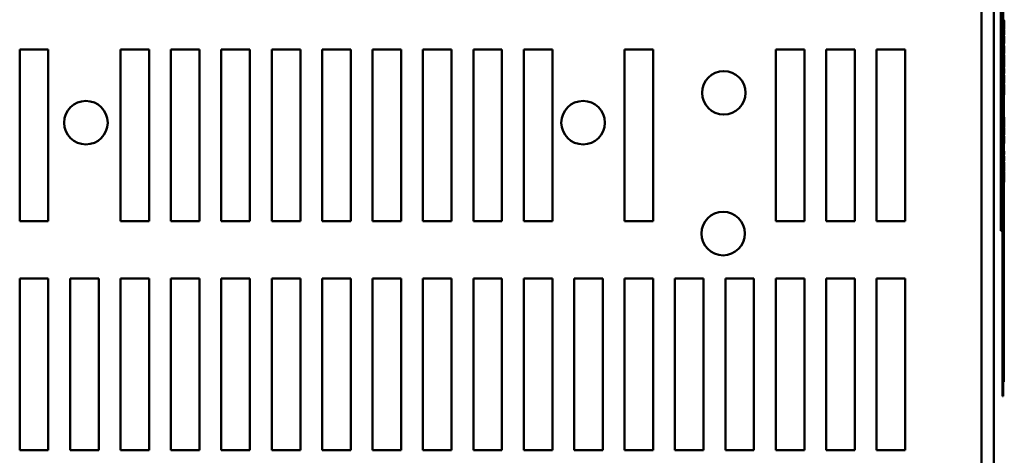
# Model space of a CAD drawing. Units: inches. Extents: x 2.1 to 91.4, y 1.1 to 71.2.
# Drawn here: x 35.4 to 44.5, y 53.3 to 57.3 of the extents above; entities that cross this region are included whole.
import ezdxf

# ---------------------------------------------------------------- set-up
doc = ezdxf.new("R2010")
doc.units = ezdxf.units.IN
doc.header["$LTSCALE"] = 4.25
doc.header["$MEASUREMENT"] = 0
doc.layers.add('Visible (ANSI)', color=7, linetype='Continuous', lineweight=50)

msp = doc.modelspace()

# ---------------------------------------------------------------- linework, layer by layer
at = {"layer": 'Visible (ANSI)'}
for p, q in [((44.2966, 57.567), (44.2966, 51.6786)), ((44.4114, 57.567), (44.4114, 51.6786)), ((44.4751, 55.3443), (44.4751, 57.567)), ((44.4858, 57.567), (44.4858, 55.3443)), ((44.4911, 53.9432), (44.4911, 57.567)), ((44.4964, 57.567), (44.4964, 53.9432)), ((44.4858, 57.2983), (44.4911, 57.2983)), ((44.4964, 57.2983), (44.507, 57.2983)), ((44.5017, 57.2983), (44.5017, 57.3051)), ((44.5028, 57.3051), (44.5028, 57.2983)), ((44.5033, 57.3051), (44.5033, 57.2983)), ((44.507, 57.2983), (44.507, 57.2592)), ((44.507, 57.2592), (44.507, 57.22)), ((44.4858, 57.22), (44.4911, 57.22)), ((44.4858, 57.2153), (44.4911, 57.2153)), ((44.4858, 57.1881), (44.4911, 57.1881)), ((44.4858, 57.1734), (44.4911, 57.1734)), ((44.4964, 57.22), (44.507, 57.22)), ((44.4964, 57.2153), (44.507, 57.2153)), ((44.4964, 57.1881), (44.507, 57.1881)), ((44.4964, 57.1734), (44.507, 57.1734)), ((44.5017, 57.2153), (44.5017, 57.22)), ((44.5028, 57.22), (44.5028, 57.2153)), ((44.5038, 57.22), (44.5038, 57.2153)), ((44.507, 57.2153), (44.507, 57.1881)), ((44.507, 57.1881), (44.507, 57.1734)), ((44.507, 57.1734), (44.507, 57.1634)), ((44.4858, 57.1634), (44.4911, 57.1634)), ((44.4858, 57.1517), (44.4911, 57.1517)), ((44.4858, 57.0976), (44.4911, 57.0976)), ((44.4858, 57.0828), (44.4911, 57.0828)), ((44.4964, 57.1634), (44.507, 57.1634)), ((44.4964, 57.1517), (44.507, 57.1517)), ((44.4964, 57.0976), (44.507, 57.0976)), ((44.4964, 57.0828), (44.507, 57.0828)), ((44.5017, 57.1517), (44.5017, 57.1634)), ((44.5017, 57.0621), (44.5017, 57.0828)), ((44.5028, 57.1634), (44.5028, 57.1517)), ((44.5028, 57.0828), (44.5028, 57.0621)), ((44.5033, 57.0828), (44.5033, 57.0736)), ((44.5038, 57.1634), (44.5038, 57.1517)), ((44.507, 57.1517), (44.507, 57.1242)), ((44.507, 57.1242), (44.507, 57.0976)), ((44.507, 57.0976), (44.507, 57.0828)), ((35.3748, 57.0278), (35.6404, 57.0278)), ((35.3748, 55.434), (35.3748, 57.0278)), ((35.6404, 57.0278), (35.6404, 55.434)), ((36.3098, 57.0278), (36.5754, 57.0278)), ((36.3098, 55.434), (36.3098, 57.0278)), ((36.5754, 57.0278), (36.5754, 55.434)), ((36.7773, 57.0278), (37.0429, 57.0278)), ((36.7773, 55.434), (36.7773, 57.0278)), ((37.0429, 57.0278), (37.0429, 55.434)), ((37.2448, 57.0278), (37.5104, 57.0278)), ((37.2448, 55.434), (37.2448, 57.0278)), ((37.5104, 57.0278), (37.5104, 55.434)), ((37.7123, 57.0278), (37.9779, 57.0278)), ((37.7123, 55.434), (37.7123, 57.0278)), ((37.9779, 57.0278), (37.9779, 55.434)), ((38.1798, 57.0278), (38.4454, 57.0278)), ((38.1798, 55.434), (38.1798, 57.0278)), ((38.4454, 57.0278), (38.4454, 55.434)), ((38.6473, 57.0278), (38.9129, 57.0278)), ((38.6473, 55.434), (38.6473, 57.0278)), ((38.9129, 57.0278), (38.9129, 55.434)), ((39.1148, 57.0278), (39.3804, 57.0278)), ((39.1148, 55.434), (39.1148, 57.0278)), ((39.3804, 57.0278), (39.3804, 55.434)), ((39.5823, 57.0278), (39.8479, 57.0278)), ((39.5823, 55.434), (39.5823, 57.0278)), ((39.8479, 57.0278), (39.8479, 55.434)), ((40.0498, 57.0278), (40.3154, 57.0278)), ((40.0498, 55.434), (40.0498, 57.0278)), ((40.3154, 57.0278), (40.3154, 55.434)), ((40.9848, 57.0278), (41.2504, 57.0278)), ((40.9848, 55.434), (40.9848, 57.0278)), ((41.2504, 57.0278), (41.2504, 55.434)), ((42.3873, 57.0278), (42.6529, 57.0278)), ((42.3873, 55.434), (42.3873, 57.0278)), ((42.6529, 57.0278), (42.6529, 55.434)), ((42.8548, 57.0278), (43.1204, 57.0278)), ((42.8548, 55.434), (42.8548, 57.0278)), ((43.1204, 57.0278), (43.1204, 55.434)), ((43.3223, 57.0278), (43.5879, 57.0278)), ((43.3223, 55.434), (43.3223, 57.0278)), ((43.5879, 57.0278), (43.5879, 55.434)), ((44.4858, 57.0621), (44.4911, 57.0621)), ((44.4858, 56.9993), (44.4911, 56.9993)), ((44.4858, 56.9922), (44.4911, 56.9922)), ((44.4964, 57.0621), (44.507, 57.0621)), ((44.4964, 56.9993), (44.507, 56.9993)), ((44.4964, 56.9922), (44.507, 56.9922)), ((44.5017, 56.9777), (44.5017, 56.9922)), ((44.5028, 56.9922), (44.5028, 56.9777)), ((44.5033, 57.0736), (44.5033, 57.0621)), ((44.5038, 56.9922), (44.5038, 56.9822)), ((44.507, 57.0621), (44.507, 57.0525)), ((44.507, 57.0525), (44.507, 57.0261)), ((44.507, 57.0261), (44.507, 56.9993)), ((44.507, 56.9993), (44.507, 56.9922)), ((44.4858, 56.9777), (44.4911, 56.9777)), ((44.4858, 56.9251), (44.4911, 56.9251)), ((44.4964, 56.9777), (44.507, 56.9777)), ((44.4964, 56.9251), (44.507, 56.9251)), ((44.5028, 56.9822), (44.5038, 56.9822)), ((44.5038, 56.9822), (44.5038, 56.9777)), ((44.507, 56.9777), (44.507, 56.9703)), ((44.507, 56.9703), (44.507, 56.9519)), ((44.507, 56.9519), (44.507, 56.9251)), ((44.507, 56.9251), (44.507, 56.9022)), ((44.507, 56.9022), (44.507, 56.8782)), ((44.4858, 56.8782), (44.4911, 56.8782)), ((44.4858, 56.8635), (44.4911, 56.8635)), ((44.4858, 56.852), (44.4911, 56.852)), ((44.4858, 56.8203), (44.4911, 56.8203)), ((44.4858, 56.8055), (44.4911, 56.8055)), ((44.4964, 56.8782), (44.507, 56.8782)), ((44.4964, 56.8635), (44.507, 56.8635)), ((44.4964, 56.852), (44.507, 56.852)), ((44.4964, 56.8203), (44.507, 56.8203)), ((44.4964, 56.8055), (44.507, 56.8055)), ((44.5017, 56.852), (44.5017, 56.8635)), ((44.5017, 56.7905), (44.5017, 56.8055)), ((44.5028, 56.8635), (44.5028, 56.852)), ((44.5028, 56.8055), (44.5028, 56.7905)), ((44.5028, 56.8025), (44.5038, 56.8025)), ((44.5038, 56.8635), (44.5038, 56.852)), ((44.5038, 56.8055), (44.5038, 56.8025)), ((44.5038, 56.8025), (44.5038, 56.7905)), ((44.507, 56.8782), (44.507, 56.8635)), ((44.507, 56.852), (44.507, 56.846)), ((44.507, 56.846), (44.507, 56.8203)), ((44.507, 56.8203), (44.507, 56.8055)), ((44.4858, 56.7905), (44.4911, 56.7905)), ((44.4858, 56.7149), (44.4911, 56.7149)), ((44.4964, 56.7905), (44.507, 56.7905)), ((44.4964, 56.7149), (44.507, 56.7149)), ((44.5017, 56.7025), (44.5017, 56.7149)), ((44.5028, 56.7149), (44.5028, 56.7025)), ((44.5033, 56.7149), (44.5033, 56.7025)), ((44.507, 56.7905), (44.507, 56.7808)), ((44.507, 56.7808), (44.507, 56.7554)), ((44.507, 56.7554), (44.507, 56.7149)), ((44.4858, 56.7025), (44.4911, 56.7025)), ((44.4858, 56.7021), (44.4911, 56.7021)), ((44.4858, 56.6855), (44.4911, 56.6855)), ((44.4964, 56.7025), (44.507, 56.7025)), ((44.4964, 56.7021), (44.507, 56.7021)), ((44.4964, 56.6855), (44.507, 56.6855)), ((44.507, 56.7025), (44.507, 56.7021)), ((44.507, 56.7021), (44.507, 56.6855)), ((44.507, 56.6855), (44.507, 56.6638)), ((44.507, 56.6638), (44.507, 56.6235)), ((44.507, 56.6235), (44.507, 56.6081)), ((44.4858, 56.6081), (44.4911, 56.6081)), ((44.4964, 56.6081), (44.507, 56.6081)), ((44.5017, 56.3995), (44.5017, 56.6081)), ((44.5028, 56.6081), (44.5028, 56.3995)), ((44.5038, 56.6081), (44.5038, 56.566)), ((44.5038, 56.566), (44.5038, 56.4524)), ((44.4858, 56.5236), (44.4911, 56.5236)), ((44.4858, 56.4834), (44.4911, 56.4834)), ((44.5038, 56.4524), (44.5038, 56.3995)), ((44.4858, 56.3995), (44.4911, 56.3995)), ((44.4858, 56.3839), (44.4911, 56.3839)), ((44.4964, 56.3995), (44.507, 56.3995)), ((44.4964, 56.3839), (44.507, 56.3839)), ((44.507, 56.3995), (44.507, 56.3839)), ((44.507, 56.3839), (44.507, 56.3634)), ((44.507, 56.3634), (44.507, 56.3254)), ((44.4858, 56.3108), (44.4911, 56.3108)), ((44.4858, 56.3052), (44.4911, 56.3052)), ((44.4964, 56.3108), (44.507, 56.3108)), ((44.4964, 56.3052), (44.507, 56.3052)), ((44.5017, 56.3052), (44.5017, 56.3108)), ((44.5028, 56.3108), (44.5028, 56.3052)), ((44.5033, 56.3108), (44.5033, 56.3052)), ((44.507, 56.3254), (44.507, 56.3108)), ((44.507, 56.3052), (44.507, 56.253)), ((44.4858, 56.253), (44.4911, 56.253)), ((44.4858, 56.2375), (44.4911, 56.2375)), ((44.4858, 56.2253), (44.4911, 56.2253)), ((44.4858, 56.1731), (44.4911, 56.1731)), ((44.4964, 56.253), (44.507, 56.253)), ((44.4964, 56.2375), (44.507, 56.2375)), ((44.4964, 56.2253), (44.507, 56.2253)), ((44.4964, 56.1731), (44.507, 56.1731)), ((44.5017, 56.2253), (44.5017, 56.2375)), ((44.5028, 56.2375), (44.5028, 56.2253)), ((44.5038, 56.2375), (44.5038, 56.2253)), ((44.507, 56.253), (44.507, 56.2375)), ((44.507, 56.2253), (44.507, 56.1731)), ((44.507, 56.1731), (44.507, 56.1576)), ((44.4858, 56.1576), (44.4911, 56.1576)), ((44.4858, 56.0861), (44.4911, 56.0861)), ((44.4964, 56.1576), (44.507, 56.1576)), ((44.4964, 56.0861), (44.507, 56.0861)), ((44.5017, 56.0861), (44.5017, 56.1576)), ((44.5028, 56.1576), (44.5028, 56.0861)), ((44.5028, 56.1447), (44.5038, 56.1447)), ((44.5038, 56.1576), (44.5038, 56.1447)), ((44.5038, 56.1447), (44.5038, 56.0861)), ((44.507, 56.0861), (44.507, 56.0665)), ((44.4858, 56.0665), (44.4911, 56.0665)), ((44.4858, 56.0526), (44.4911, 56.0526)), ((44.4858, 56.0395), (44.4911, 56.0395)), ((44.4858, 55.9942), (44.4911, 55.9942)), ((44.4858, 55.9842), (44.4911, 55.9842)), ((44.4964, 56.0665), (44.507, 56.0665)), ((44.4964, 56.0526), (44.507, 56.0526)), ((44.4964, 56.0395), (44.507, 56.0395)), ((44.4964, 55.9942), (44.507, 55.9942)), ((44.4964, 55.9842), (44.507, 55.9842)), ((44.5017, 56.0395), (44.5017, 56.0526)), ((44.5017, 55.9842), (44.5017, 55.9942)), ((44.5028, 56.0526), (44.5028, 56.0395)), ((44.5028, 55.9942), (44.5028, 55.9842)), ((44.5038, 56.0526), (44.5038, 56.0395)), ((44.5038, 55.9942), (44.5038, 55.9842)), ((44.507, 56.0665), (44.507, 56.0526)), ((44.507, 56.0395), (44.507, 55.9942)), ((44.507, 55.9842), (44.507, 55.9687)), ((44.4858, 55.9687), (44.4911, 55.9687)), ((44.4858, 55.8956), (44.4911, 55.8956)), ((44.4858, 55.8904), (44.4911, 55.8904)), ((44.4964, 55.9687), (44.507, 55.9687)), ((44.4964, 55.8956), (44.507, 55.8956)), ((44.4964, 55.8904), (44.507, 55.8904)), ((44.5017, 55.8904), (44.5017, 55.8956)), ((44.5028, 55.8956), (44.5028, 55.8904)), ((44.5038, 55.8956), (44.5038, 55.8904)), ((44.507, 55.9687), (44.507, 55.9482)), ((44.507, 55.9482), (44.507, 55.9102)), ((44.507, 55.9102), (44.507, 55.8956)), ((44.507, 55.8904), (44.507, 55.7964)), ((44.4858, 55.7964), (44.4911, 55.7964)), ((44.4964, 55.7964), (44.507, 55.7964)), ((44.5017, 55.3801), (44.5017, 55.7964)), ((44.5028, 55.7964), (44.5028, 54.7587)), ((44.5028, 55.7686), (44.5038, 55.7686)), ((44.5038, 55.7964), (44.5038, 55.7686)), ((44.5038, 55.7686), (44.5038, 55.6789)), ((44.5028, 55.6789), (44.5038, 55.6789)), ((44.5028, 55.6185), (44.5038, 55.6185)), ((44.5038, 55.6789), (44.5038, 55.6185)), ((44.5038, 55.6185), (44.5038, 55.5296)), ((44.5028, 55.5296), (44.5038, 55.5296)), ((44.5038, 55.5296), (44.5038, 55.4399)), ((35.6404, 55.434), (35.3748, 55.434)), ((36.5754, 55.434), (36.3098, 55.434)), ((37.0429, 55.434), (36.7773, 55.434)), ((37.5104, 55.434), (37.2448, 55.434)), ((37.9779, 55.434), (37.7123, 55.434)), ((38.4454, 55.434), (38.1798, 55.434)), ((38.9129, 55.434), (38.6473, 55.434)), ((39.3804, 55.434), (39.1148, 55.434)), ((39.8479, 55.434), (39.5823, 55.434)), ((40.3154, 55.434), (40.0498, 55.434)), ((41.2504, 55.434), (40.9848, 55.434)), ((42.6529, 55.434), (42.3873, 55.434)), ((43.1204, 55.434), (42.8548, 55.434)), ((43.5879, 55.434), (43.3223, 55.434)), ((44.5028, 55.4399), (44.5038, 55.4399)), ((44.5038, 55.4399), (44.5038, 55.3788)), ((44.4751, 55.3443), (44.4858, 55.3443)), ((44.4964, 55.3801), (44.5017, 55.3801)), ((44.5017, 55.3005), (44.5017, 55.3801)), ((44.5028, 55.3788), (44.5038, 55.3788)), ((44.5028, 55.3586), (44.5033, 55.3586)), ((44.5028, 55.3502), (44.5033, 55.3502)), ((44.5028, 55.3467), (44.5033, 55.3467)), ((44.5033, 55.3788), (44.5033, 55.3586)), ((44.5033, 55.3586), (44.5033, 55.3502)), ((44.5033, 55.3502), (44.5033, 55.3467)), ((44.5033, 55.3467), (44.5033, 55.2751)), ((44.4964, 55.3005), (44.5017, 55.3005)), ((44.4964, 55.2777), (44.5017, 55.2777)), ((44.5017, 55.2777), (44.5017, 55.3005)), ((44.5017, 55.2777), (44.5017, 55.114)), ((44.5028, 55.2751), (44.5033, 55.2751)), ((44.5033, 55.2751), (44.5033, 55.2403)), ((44.5028, 55.2403), (44.5033, 55.2403)), ((44.5028, 55.1687), (44.5033, 55.1687)), ((44.5028, 55.1662), (44.5033, 55.1662)), ((44.5033, 55.2403), (44.5033, 55.1687)), ((44.5033, 55.1687), (44.5033, 55.1662)), ((44.5033, 55.1662), (44.5033, 55.1385)), ((44.4964, 55.114), (44.5017, 55.114)), ((44.5017, 55.114), (44.5017, 55.0523)), ((44.5028, 55.1385), (44.5033, 55.1385)), ((44.5028, 55.096), (44.5033, 55.096)), ((44.5033, 55.1385), (44.5033, 55.096)), ((44.5033, 55.096), (44.5033, 55.0533)), ((44.4964, 55.0523), (44.5017, 55.0523)), ((44.5017, 55.0523), (44.5017, 55.0332)), ((44.5017, 55.0332), (44.5017, 54.8079)), ((44.5028, 55.0533), (44.5033, 55.0533)), ((44.5028, 55.0245), (44.5033, 55.0245)), ((44.5028, 54.9822), (44.5033, 54.9822)), ((44.5033, 55.0533), (44.5033, 55.0245)), ((44.5033, 55.0245), (44.5033, 54.9822)), ((44.5033, 54.9822), (44.5033, 54.9394)), ((35.3748, 54.9028), (35.6404, 54.9028)), ((35.3748, 53.309), (35.3748, 54.9028)), ((35.6404, 54.9028), (35.6404, 53.309)), ((35.8423, 54.9028), (36.1079, 54.9028)), ((35.8423, 53.309), (35.8423, 54.9028)), ((36.1079, 54.9028), (36.1079, 53.309)), ((36.3098, 54.9028), (36.5754, 54.9028)), ((36.3098, 53.309), (36.3098, 54.9028)), ((36.5754, 54.9028), (36.5754, 53.309)), ((36.7773, 54.9028), (37.0429, 54.9028)), ((36.7773, 53.309), (36.7773, 54.9028)), ((37.0429, 54.9028), (37.0429, 53.309)), ((37.2448, 54.9028), (37.5104, 54.9028)), ((37.2448, 53.309), (37.2448, 54.9028)), ((37.5104, 54.9028), (37.5104, 53.309)), ((37.7123, 54.9028), (37.9779, 54.9028)), ((37.7123, 53.309), (37.7123, 54.9028)), ((37.9779, 54.9028), (37.9779, 53.309)), ((38.1798, 54.9028), (38.4454, 54.9028)), ((38.1798, 53.309), (38.1798, 54.9028)), ((38.4454, 54.9028), (38.4454, 53.309)), ((38.6473, 54.9028), (38.9129, 54.9028)), ((38.6473, 53.309), (38.6473, 54.9028)), ((38.9129, 54.9028), (38.9129, 53.309)), ((39.1148, 54.9028), (39.3804, 54.9028)), ((39.1148, 53.309), (39.1148, 54.9028)), ((39.3804, 54.9028), (39.3804, 53.309)), ((39.5823, 54.9028), (39.8479, 54.9028)), ((39.5823, 53.309), (39.5823, 54.9028)), ((39.8479, 54.9028), (39.8479, 53.309)), ((40.0498, 54.9028), (40.3154, 54.9028)), ((40.0498, 53.309), (40.0498, 54.9028)), ((40.3154, 54.9028), (40.3154, 53.309)), ((40.5173, 54.9028), (40.7829, 54.9028)), ((40.5173, 53.309), (40.5173, 54.9028)), ((40.7829, 54.9028), (40.7829, 53.309)), ((40.9848, 54.9028), (41.2504, 54.9028)), ((40.9848, 53.309), (40.9848, 54.9028)), ((41.2504, 54.9028), (41.2504, 53.309)), ((41.4523, 54.9028), (41.7179, 54.9028)), ((41.4523, 53.309), (41.4523, 54.9028)), ((41.7179, 54.9028), (41.7179, 53.309)), ((41.9198, 54.9028), (42.1854, 54.9028)), ((41.9198, 53.309), (41.9198, 54.9028)), ((42.1854, 54.9028), (42.1854, 53.309)), ((42.3873, 54.9028), (42.6529, 54.9028)), ((42.3873, 53.309), (42.3873, 54.9028)), ((42.6529, 54.9028), (42.6529, 53.309)), ((42.8548, 54.9028), (43.1204, 54.9028)), ((42.8548, 53.309), (42.8548, 54.9028)), ((43.1204, 54.9028), (43.1204, 53.309)), ((43.3223, 54.9028), (43.5879, 54.9028)), ((43.3223, 53.309), (43.3223, 54.9028)), ((43.5879, 54.9028), (43.5879, 53.309)), ((44.5028, 54.9394), (44.5033, 54.9394)), ((44.5028, 54.9103), (44.5033, 54.9103)), ((44.5028, 54.9052), (44.5033, 54.9052)), ((44.5033, 54.9394), (44.5033, 54.9103)), ((44.5033, 54.9103), (44.5033, 54.9052)), ((44.5017, 54.8079), (44.5017, 54.5367)), ((44.5017, 54.7587), (44.5028, 54.7587)), ((44.4964, 54.5367), (44.5017, 54.5367)), ((44.5017, 54.5367), (44.5017, 53.9804)), ((44.4964, 53.9804), (44.5017, 53.9804)), ((44.5017, 53.9804), (44.5017, 53.9439)), ((44.4911, 53.8104), (44.4911, 53.9432)), ((44.4964, 53.9439), (44.5017, 53.9439)), ((44.4964, 53.9432), (44.4964, 53.8104)), ((44.4911, 53.8104), (44.4964, 53.8104)), ((35.6404, 53.309), (35.3748, 53.309)), ((36.1079, 53.309), (35.8423, 53.309)), ((36.5754, 53.309), (36.3098, 53.309)), ((37.0429, 53.309), (36.7773, 53.309)), ((37.5104, 53.309), (37.2448, 53.309)), ((37.9779, 53.309), (37.7123, 53.309)), ((38.4454, 53.309), (38.1798, 53.309)), ((38.9129, 53.309), (38.6473, 53.309)), ((39.3804, 53.309), (39.1148, 53.309)), ((39.8479, 53.309), (39.5823, 53.309)), ((40.3154, 53.309), (40.0498, 53.309)), ((40.7829, 53.309), (40.5173, 53.309)), ((41.2504, 53.309), (40.9848, 53.309)), ((41.7179, 53.309), (41.4523, 53.309)), ((42.1854, 53.309), (41.9198, 53.309)), ((42.6529, 53.309), (42.3873, 53.309)), ((43.1204, 53.309), (42.8548, 53.309)), ((43.5879, 53.309), (43.3223, 53.309))]:
    msp.add_line(p, q, dxfattribs=at)
for centre in [(41.9051, 56.6267), (35.9889, 56.3494), (40.6002, 56.3494), (41.8991, 55.3198)]:
    msp.add_circle(centre, 0.2019, dxfattribs=at)

doc.saveas('drawing.dxf')
